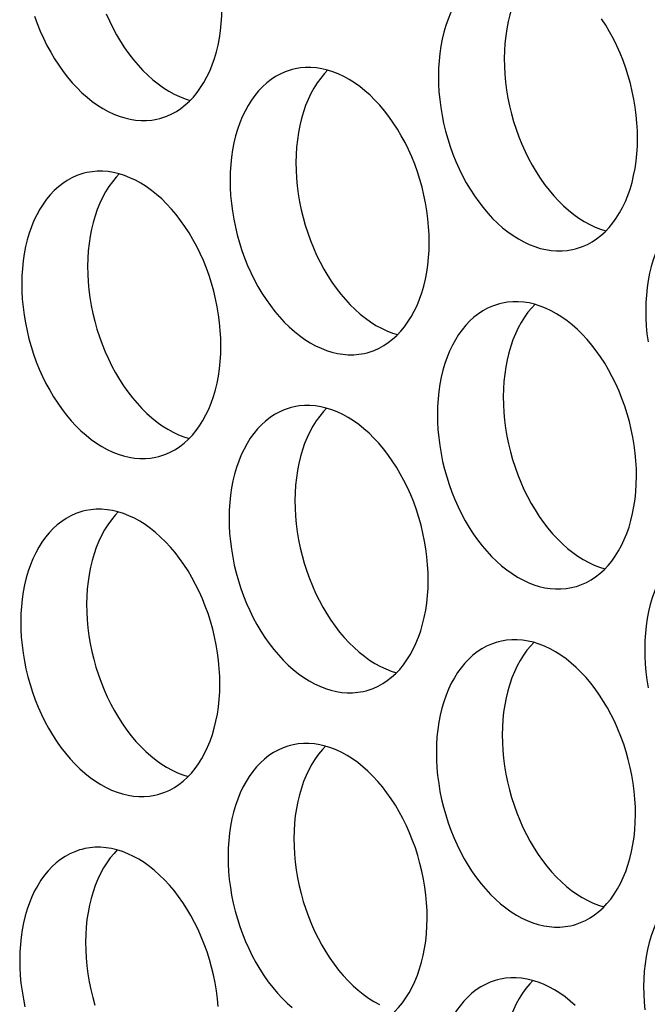
# Model space of a CAD drawing. Extents: x -33.9 to 51.1, y -25 to 40.3.
# Drawn here: x 37.6 to 37.9, y 23.5 to 24 of the extents above; entities that cross this region are included whole.
import ezdxf

# ---------------------------------------------------------------- set-up
doc = ezdxf.new("R2010")
doc.units = 0
doc.header["$LTSCALE"] = 0.605
doc.header["$MEASUREMENT"] = 0
doc.layers.add('02___PRT_ALL_AXES', color=7, linetype='CONTINUOUS')

msp = doc.modelspace()

# ---------------------------------------------------------------- linework, layer by layer
at = {"layer": '02___PRT_ALL_AXES', "color": 7}
for points in [[(37.82244, 24.00761), (37.82129, 24.00729), (37.81865, 24.00636), (37.81607, 24.00521), (37.81357, 24.00383), (37.81117, 24.00224), (37.80885, 24.00043), (37.80664, 23.99843), (37.80454, 23.99621), (37.80255, 23.9938), (37.80068, 23.99121), (37.79894, 23.98844), (37.79733, 23.98549), (37.79586, 23.98239), (37.79453, 23.97913), (37.79335, 23.97573), (37.79231, 23.9722), (37.79143, 23.96855), (37.7907, 23.96477), (37.79013, 23.96091), (37.78971, 23.95698), (37.78946, 23.95296), (37.78936, 23.94885)], [(37.8413, 24.00727), (37.8396, 24.00548), (37.83761, 24.00307), (37.83575, 24.00048), (37.83401, 23.99771), (37.8324, 23.99476), (37.83093, 23.99166), (37.8296, 23.9884), (37.82841, 23.98499), (37.82737, 23.98146), (37.82649, 23.97781), (37.82576, 23.97404), (37.82519, 23.97018), (37.82478, 23.96625), (37.82452, 23.96222), (37.82443, 23.95811)], [(37.64101, 23.92627), (37.64217, 23.9266), (37.64481, 23.92752), (37.64739, 23.92868), (37.64988, 23.93005), (37.65229, 23.93164), (37.65461, 23.93345), (37.65682, 23.93546), (37.65892, 23.93767), (37.66091, 23.94008), (37.66277, 23.94267), (37.66451, 23.94544), (37.66612, 23.94839), (37.66759, 23.9515), (37.66892, 23.95475), (37.67011, 23.95816), (37.67115, 23.96169), (37.67203, 23.96534), (37.67276, 23.96911), (37.67333, 23.97297), (37.67374, 23.97691), (37.674, 23.98093), (37.67409, 23.98504)], [(37.57435, 23.98077), (37.5758, 23.97675), (37.57739, 23.9728), (37.57911, 23.96894), (37.58095, 23.96518), (37.58293, 23.96153), (37.58501, 23.958), (37.5872, 23.95461), (37.58951, 23.95135), (37.5919, 23.94826), (37.59438, 23.94532), (37.59694, 23.94255), (37.59958, 23.93997), (37.60228, 23.93757), (37.60504, 23.93536), (37.60785, 23.93336), (37.61069, 23.93157), (37.61358, 23.92999), (37.61648, 23.92862), (37.61939, 23.92748), (37.62232, 23.92656), (37.62523, 23.92587), (37.62813, 23.92542), (37.63102, 23.92519), (37.63387, 23.92519), (37.63669, 23.92543), (37.63946, 23.9259), (37.64101, 23.92627)], [(37.61245, 23.98206), (37.61417, 23.97821), (37.61602, 23.97445), (37.61799, 23.97079), (37.62007, 23.96727), (37.62227, 23.96388), (37.62457, 23.96062), (37.62696, 23.95752), (37.62944, 23.95459), (37.63201, 23.95182), (37.63464, 23.94924), (37.63734, 23.94684), (37.64011, 23.94463), (37.64291, 23.94263), (37.64576, 23.94084), (37.64864, 23.93925), (37.65154, 23.93789), (37.65445, 23.93675), (37.65722, 23.93588)], [(37.89539, 23.91556), (37.89532, 23.91972), (37.89509, 23.9239), (37.8947, 23.92808), (37.89415, 23.93229), (37.89345, 23.93652), (37.89259, 23.94071), (37.89158, 23.94489), (37.89041, 23.94903), (37.88911, 23.95311), (37.88766, 23.95713), (37.88607, 23.96109), (37.88435, 23.96494), (37.8825, 23.9687), (37.88053, 23.97236), (37.87845, 23.97588), (37.87625, 23.97927)], [(37.82443, 23.95811), (37.8245, 23.95395), (37.82473, 23.94978), (37.82511, 23.94559), (37.82566, 23.94138), (37.82637, 23.93716), (37.82723, 23.93296), (37.82824, 23.92879), (37.8294, 23.92464), (37.83071, 23.92056), (37.83216, 23.91654), (37.83375, 23.91259), (37.83547, 23.90873), (37.83731, 23.90497), (37.83929, 23.90132), (37.84137, 23.89779), (37.84356, 23.8944), (37.84586, 23.89114), (37.84825, 23.88805), (37.85073, 23.88511), (37.8533, 23.88234), (37.85594, 23.87976), (37.85864, 23.87736), (37.8614, 23.87515), (37.8642, 23.87315), (37.86705, 23.87136), (37.86993, 23.86978), (37.87283, 23.86841), (37.87575, 23.86727), (37.87851, 23.8664)], [(37.71152, 23.95235), (37.71037, 23.95202), (37.70772, 23.95109), (37.70514, 23.94994), (37.70265, 23.94857), (37.70025, 23.94698), (37.69793, 23.94517), (37.69572, 23.94316), (37.69362, 23.94095), (37.69163, 23.93854), (37.68976, 23.93595), (37.68802, 23.93317), (37.68641, 23.93022), (37.68494, 23.92712), (37.68361, 23.92387), (37.68242, 23.92046), (37.68139, 23.91693), (37.68051, 23.91328), (37.67978, 23.90951), (37.6792, 23.90565), (37.67879, 23.90171), (37.67854, 23.89769), (37.67844, 23.89358)], [(37.78446, 23.86029), (37.78439, 23.86446), (37.78417, 23.86863), (37.78378, 23.87281), (37.78323, 23.87703), (37.78252, 23.88125), (37.78167, 23.88545), (37.78065, 23.88962), (37.77949, 23.89377), (37.77818, 23.89785), (37.77673, 23.90187), (37.77514, 23.90582), (37.77343, 23.90968), (37.77158, 23.91343), (37.76961, 23.91709), (37.76752, 23.92062), (37.76533, 23.92401), (37.76303, 23.92726), (37.76064, 23.93036), (37.75816, 23.93329), (37.75559, 23.93607), (37.75296, 23.93865), (37.75026, 23.94104), (37.74749, 23.94325), (37.74469, 23.94525), (37.74184, 23.94705), (37.73896, 23.94863), (37.73606, 23.95), (37.73315, 23.95114), (37.73022, 23.95206), (37.7273, 23.95274), (37.7244, 23.9532), (37.72151, 23.95343), (37.71866, 23.95343), (37.71585, 23.95319), (37.71308, 23.95272), (37.71152, 23.95235)], [(37.73038, 23.952), (37.72868, 23.95021), (37.72669, 23.9478), (37.72482, 23.94521), (37.72309, 23.94244), (37.72147, 23.93949), (37.72, 23.93639), (37.71868, 23.93313), (37.71749, 23.92973), (37.71645, 23.9262), (37.71557, 23.92255), (37.71484, 23.91877), (37.71427, 23.91491), (37.71385, 23.91098), (37.7136, 23.90696), (37.71351, 23.90285)], [(37.78936, 23.94885), (37.78943, 23.94469), (37.78966, 23.94051), (37.79005, 23.93633), (37.7906, 23.93212), (37.7913, 23.92789), (37.79216, 23.92369), (37.79317, 23.91952), (37.79434, 23.91538), (37.79565, 23.91129), (37.79709, 23.90727), (37.79868, 23.90332), (37.8004, 23.89946), (37.80225, 23.89571), (37.80422, 23.89205), (37.8063, 23.88853), (37.8085, 23.88514), (37.8108, 23.88188), (37.81319, 23.87878), (37.81567, 23.87585), (37.81824, 23.87308), (37.82087, 23.87049), (37.82357, 23.8681), (37.82634, 23.86589), (37.82914, 23.86389), (37.83199, 23.86209), (37.83487, 23.86051), (37.83777, 23.85915), (37.84068, 23.858), (37.84361, 23.85709), (37.84653, 23.8564), (37.84943, 23.85594), (37.85232, 23.85571), (37.85517, 23.85572), (37.85798, 23.85595), (37.86075, 23.85642), (37.86231, 23.85679)], [(37.86231, 23.85679), (37.86346, 23.85712), (37.86611, 23.85805), (37.86869, 23.8592), (37.87118, 23.86057), (37.87358, 23.86217), (37.8759, 23.86397), (37.87811, 23.86598), (37.88021, 23.86819), (37.8822, 23.87061), (37.88407, 23.8732), (37.88581, 23.87597), (37.88742, 23.87892), (37.88889, 23.88202), (37.89022, 23.88527), (37.8914, 23.88868), (37.89244, 23.89221), (37.89332, 23.89586), (37.89405, 23.89964), (37.89463, 23.90349), (37.89504, 23.90743), (37.89529, 23.91145), (37.89539, 23.91556)], [(37.71351, 23.90285), (37.71358, 23.89869), (37.7138, 23.89451), (37.71419, 23.89033), (37.71474, 23.88612), (37.71545, 23.88189), (37.7163, 23.87769), (37.71732, 23.87352), (37.71848, 23.86938), (37.71979, 23.86529), (37.72124, 23.86127), (37.72283, 23.85732), (37.72454, 23.85346), (37.72639, 23.84971), (37.72836, 23.84605), (37.73045, 23.84253), (37.73264, 23.83914), (37.73494, 23.83588), (37.73733, 23.83278), (37.73981, 23.82985), (37.74238, 23.82708), (37.74501, 23.82449), (37.74771, 23.8221), (37.75048, 23.81989), (37.75328, 23.81789), (37.75613, 23.81609), (37.75901, 23.81451), (37.76191, 23.81315), (37.76483, 23.812), (37.76759, 23.81114)], [(37.6006, 23.89708), (37.59945, 23.89675), (37.5968, 23.89583), (37.59422, 23.89467), (37.59173, 23.8933), (37.58932, 23.89171), (37.58701, 23.8899), (37.5848, 23.88789), (37.5827, 23.88568), (37.5807, 23.88327), (37.57884, 23.88068), (37.5771, 23.87791), (37.57549, 23.87496), (37.57402, 23.87186), (37.57269, 23.8686), (37.5715, 23.86519), (37.57047, 23.86166), (37.56958, 23.85801), (37.56885, 23.85424), (37.56828, 23.85038), (37.56787, 23.84644), (37.56762, 23.84242), (37.56752, 23.83831)], [(37.67354, 23.80503), (37.67347, 23.80919), (37.67324, 23.81336), (37.67286, 23.81755), (37.67231, 23.82176), (37.6716, 23.82598), (37.67074, 23.83018), (37.66973, 23.83435), (37.66857, 23.8385), (37.66726, 23.84258), (37.66581, 23.8466), (37.66422, 23.85056), (37.6625, 23.85441), (37.66066, 23.85817), (37.65869, 23.86182), (37.6566, 23.86535), (37.65441, 23.86874), (37.65211, 23.872), (37.64972, 23.87509), (37.64724, 23.87803), (37.64467, 23.8808), (37.64203, 23.88338), (37.63934, 23.88578), (37.63657, 23.88799), (37.63377, 23.88999), (37.63092, 23.89178), (37.62804, 23.89337), (37.62514, 23.89473), (37.62222, 23.89587), (37.6193, 23.89679), (37.61638, 23.89748), (37.61348, 23.89794), (37.61059, 23.89816), (37.60774, 23.89816), (37.60493, 23.89792), (37.60216, 23.89745), (37.6006, 23.89708)], [(37.61946, 23.89674), (37.61776, 23.89495), (37.61577, 23.89254), (37.6139, 23.88995), (37.61216, 23.88717), (37.61055, 23.88422), (37.60908, 23.88112), (37.60775, 23.87787), (37.60657, 23.87446), (37.60553, 23.87093), (37.60465, 23.86728), (37.60392, 23.86351), (37.60334, 23.85965), (37.60293, 23.85571), (37.60268, 23.85169), (37.60258, 23.84758)], [(37.67844, 23.89358), (37.67851, 23.88942), (37.67874, 23.88525), (37.67913, 23.88106), (37.67968, 23.87685), (37.68038, 23.87263), (37.68124, 23.86843), (37.68225, 23.86426), (37.68342, 23.86011), (37.68472, 23.85603), (37.68617, 23.85201), (37.68776, 23.84805), (37.68948, 23.8442), (37.69133, 23.84044), (37.6933, 23.83678), (37.69538, 23.83326), (37.69758, 23.82987), (37.69988, 23.82661), (37.70227, 23.82351), (37.70475, 23.82058), (37.70732, 23.81781), (37.70995, 23.81523), (37.71265, 23.81283), (37.71541, 23.81062), (37.71822, 23.80862), (37.72106, 23.80683), (37.72395, 23.80524), (37.72685, 23.80388), (37.72976, 23.80274), (37.73269, 23.80182), (37.7356, 23.80113), (37.73851, 23.80067), (37.7414, 23.80044), (37.74425, 23.80045), (37.74706, 23.80069), (37.74983, 23.80116), (37.75139, 23.80153)], [(37.93281, 23.88287), (37.93166, 23.88254), (37.92902, 23.88162), (37.92644, 23.88046), (37.92394, 23.87909), (37.92154, 23.8775), (37.91922, 23.87569), (37.91701, 23.87368), (37.91491, 23.87147), (37.91292, 23.86906), (37.91105, 23.86647), (37.90932, 23.8637), (37.90771, 23.86075), (37.90623, 23.85765), (37.90491, 23.85439), (37.90372, 23.85098), (37.90268, 23.84745), (37.9018, 23.8438), (37.90107, 23.84003), (37.9005, 23.83617), (37.90009, 23.83223), (37.89983, 23.82821), (37.89974, 23.8241)], [(37.75139, 23.80153), (37.75254, 23.80185), (37.75518, 23.80278), (37.75776, 23.80394), (37.76026, 23.80531), (37.76266, 23.8069), (37.76498, 23.80871), (37.76719, 23.81072), (37.76929, 23.81293), (37.77128, 23.81534), (37.77315, 23.81793), (37.77488, 23.8207), (37.7765, 23.82365), (37.77797, 23.82675), (37.77929, 23.83001), (37.78048, 23.83342), (37.78152, 23.83694), (37.7824, 23.8406), (37.78313, 23.84437), (37.7837, 23.84823), (37.78412, 23.85216), (37.78437, 23.85619), (37.78446, 23.86029)], [(37.60258, 23.84758), (37.60265, 23.84342), (37.60288, 23.83925), (37.60327, 23.83506), (37.60382, 23.83085), (37.60452, 23.82663), (37.60538, 23.82243), (37.60639, 23.81826), (37.60756, 23.81411), (37.60886, 23.81003), (37.61031, 23.80601), (37.6119, 23.80205), (37.61362, 23.7982), (37.61547, 23.79444), (37.61744, 23.79078), (37.61952, 23.78726), (37.62172, 23.78387), (37.62402, 23.78061), (37.62641, 23.77751), (37.62889, 23.77458), (37.63146, 23.77181), (37.63409, 23.76923), (37.63679, 23.76683), (37.63956, 23.76462), (37.64236, 23.76262), (37.64521, 23.76083), (37.64809, 23.75924), (37.65099, 23.75788), (37.6539, 23.75674), (37.65667, 23.75587)], [(37.56752, 23.83831), (37.56759, 23.83415), (37.56782, 23.82998), (37.56821, 23.82579), (37.56875, 23.82158), (37.56946, 23.81736), (37.57032, 23.81316), (37.57133, 23.80899), (37.5725, 23.80484), (37.5738, 23.80076), (37.57525, 23.79674), (37.57684, 23.79279), (37.57856, 23.78893), (37.5804, 23.78517), (37.58238, 23.78152), (37.58446, 23.77799), (37.58665, 23.7746), (37.58896, 23.77134), (37.59135, 23.76825), (37.59383, 23.76531), (37.59639, 23.76254), (37.59903, 23.75996), (37.60173, 23.75756), (37.60449, 23.75535), (37.6073, 23.75335), (37.61014, 23.75156), (37.61303, 23.74998), (37.61593, 23.74861), (37.61884, 23.74747), (37.62177, 23.74655), (37.62468, 23.74586), (37.62758, 23.74541), (37.63047, 23.74518), (37.63332, 23.74518), (37.63614, 23.74542), (37.63891, 23.74589), (37.64046, 23.74626)], [(37.82189, 23.8276), (37.82074, 23.82728), (37.8181, 23.82635), (37.81552, 23.82519), (37.81302, 23.82382), (37.81062, 23.82223), (37.8083, 23.82042), (37.80609, 23.81842), (37.80399, 23.8162), (37.802, 23.81379), (37.80013, 23.8112), (37.79839, 23.80843), (37.79678, 23.80548), (37.79531, 23.80238), (37.79398, 23.79912), (37.7928, 23.79572), (37.79176, 23.79219), (37.79088, 23.78854), (37.79015, 23.78476), (37.78958, 23.7809), (37.78916, 23.77697), (37.78891, 23.77295), (37.78881, 23.76884)], [(37.89484, 23.73555), (37.89477, 23.73971), (37.89454, 23.74388), (37.89415, 23.74807), (37.8936, 23.75228), (37.8929, 23.75651), (37.89204, 23.7607), (37.89103, 23.76488), (37.88986, 23.76902), (37.88856, 23.7731), (37.88711, 23.77712), (37.88552, 23.78108), (37.8838, 23.78493), (37.88195, 23.78869), (37.87998, 23.79235), (37.8779, 23.79587), (37.8757, 23.79926), (37.8734, 23.80252), (37.87101, 23.80562), (37.86853, 23.80855), (37.86596, 23.81132), (37.86333, 23.81391), (37.86063, 23.8163), (37.85786, 23.81851), (37.85506, 23.82051), (37.85222, 23.8223), (37.84933, 23.82389), (37.84643, 23.82525), (37.84352, 23.82639), (37.84059, 23.82731), (37.83768, 23.828), (37.83477, 23.82846), (37.83188, 23.82869), (37.82903, 23.82868), (37.82622, 23.82844), (37.82345, 23.82797), (37.82189, 23.8276)], [(37.84075, 23.82726), (37.83905, 23.82547), (37.83706, 23.82306), (37.8352, 23.82047), (37.83346, 23.8177), (37.83185, 23.81475), (37.83038, 23.81165), (37.82905, 23.80839), (37.82786, 23.80498), (37.82682, 23.80145), (37.82594, 23.7978), (37.82521, 23.79403), (37.82464, 23.79017), (37.82423, 23.78623), (37.82397, 23.78221), (37.82388, 23.7781)], [(37.89974, 23.8241), (37.89981, 23.81994), (37.90004, 23.81577), (37.90042, 23.81158), (37.90097, 23.80737)], [(37.64046, 23.74626), (37.64162, 23.74659), (37.64426, 23.74751), (37.64684, 23.74867), (37.64933, 23.75004), (37.65174, 23.75163), (37.65406, 23.75344), (37.65627, 23.75545), (37.65837, 23.75766), (37.66036, 23.76007), (37.66222, 23.76266), (37.66396, 23.76543), (37.66557, 23.76838), (37.66704, 23.77149), (37.66837, 23.77474), (37.66956, 23.77815), (37.6706, 23.78168), (37.67148, 23.78533), (37.67221, 23.7891), (37.67278, 23.79296), (37.67319, 23.7969), (37.67345, 23.80092), (37.67354, 23.80503)], [(37.82388, 23.7781), (37.82395, 23.77394), (37.82418, 23.76977), (37.82456, 23.76558), (37.82511, 23.76137), (37.82582, 23.75715), (37.82668, 23.75295), (37.82769, 23.74878), (37.82885, 23.74463), (37.83016, 23.74055), (37.83161, 23.73653), (37.8332, 23.73258), (37.83492, 23.72872), (37.83676, 23.72496), (37.83874, 23.72131), (37.84082, 23.71778), (37.84301, 23.71439), (37.84531, 23.71113), (37.8477, 23.70804), (37.85018, 23.7051), (37.85275, 23.70233), (37.85539, 23.69975), (37.85809, 23.69735), (37.86085, 23.69514), (37.86365, 23.69314), (37.8665, 23.69135), (37.86938, 23.68977), (37.87228, 23.6884), (37.8752, 23.68726), (37.87796, 23.68639)], [(37.78391, 23.68028), (37.78384, 23.68444), (37.78362, 23.68862), (37.78323, 23.6928), (37.78268, 23.69702), (37.78197, 23.70124), (37.78112, 23.70544), (37.7801, 23.70961), (37.77894, 23.71375), (37.77763, 23.71784), (37.77619, 23.72186), (37.77459, 23.72581), (37.77288, 23.72967), (37.77103, 23.73342), (37.76906, 23.73708), (37.76697, 23.7406), (37.76478, 23.744), (37.76248, 23.74725), (37.76009, 23.75035), (37.75761, 23.75328), (37.75504, 23.75605), (37.75241, 23.75864), (37.74971, 23.76103), (37.74694, 23.76324), (37.74414, 23.76524), (37.74129, 23.76704), (37.73841, 23.76862), (37.73551, 23.76999), (37.7326, 23.77113), (37.72967, 23.77205), (37.72675, 23.77273), (37.72385, 23.77319), (37.72096, 23.77342), (37.71811, 23.77342), (37.7153, 23.77318), (37.71253, 23.77271), (37.71097, 23.77234)], [(37.71097, 23.77234), (37.70982, 23.77201), (37.70717, 23.77108), (37.70459, 23.76993), (37.7021, 23.76856), (37.6997, 23.76697), (37.69738, 23.76516), (37.69517, 23.76315), (37.69307, 23.76094), (37.69108, 23.75853), (37.68921, 23.75594), (37.68747, 23.75316), (37.68586, 23.75021), (37.68439, 23.74711), (37.68306, 23.74386), (37.68188, 23.74045), (37.68084, 23.73692), (37.67996, 23.73327), (37.67923, 23.7295), (37.67865, 23.72564), (37.67824, 23.7217), (37.67799, 23.71768), (37.67789, 23.71357)], [(37.72983, 23.77199), (37.72813, 23.7702), (37.72614, 23.76779), (37.72427, 23.7652), (37.72254, 23.76243), (37.72092, 23.75948), (37.71945, 23.75638), (37.71813, 23.75312), (37.71694, 23.74972), (37.7159, 23.74619), (37.71502, 23.74253), (37.71429, 23.73876), (37.71372, 23.7349), (37.71331, 23.73097), (37.71305, 23.72695), (37.71296, 23.72284)], [(37.78881, 23.76884), (37.78888, 23.76468), (37.78911, 23.7605), (37.7895, 23.75632), (37.79005, 23.75211), (37.79075, 23.74788), (37.79161, 23.74368), (37.79263, 23.73951), (37.79379, 23.73537), (37.7951, 23.73128), (37.79654, 23.72726), (37.79813, 23.72331), (37.79985, 23.71945), (37.8017, 23.7157), (37.80367, 23.71204), (37.80575, 23.70852), (37.80795, 23.70513), (37.81025, 23.70187), (37.81264, 23.69877), (37.81512, 23.69584), (37.81769, 23.69307), (37.82032, 23.69048), (37.82302, 23.68809), (37.82579, 23.68588), (37.82859, 23.68388), (37.83144, 23.68208), (37.83432, 23.6805), (37.83722, 23.67913), (37.84013, 23.67799), (37.84306, 23.67708), (37.84598, 23.67639), (37.84888, 23.67593), (37.85177, 23.6757), (37.85462, 23.67571), (37.85743, 23.67594), (37.8602, 23.67641), (37.86176, 23.67678)], [(37.86176, 23.67678), (37.86291, 23.67711), (37.86556, 23.67804), (37.86814, 23.67919), (37.87063, 23.68056), (37.87303, 23.68216), (37.87535, 23.68396), (37.87756, 23.68597), (37.87966, 23.68818), (37.88165, 23.69059), (37.88352, 23.69319), (37.88526, 23.69596), (37.88687, 23.69891), (37.88834, 23.70201), (37.88967, 23.70526), (37.89085, 23.70867), (37.89189, 23.7122), (37.89277, 23.71585), (37.8935, 23.71962), (37.89408, 23.72348), (37.89449, 23.72742), (37.89474, 23.73144), (37.89484, 23.73555)], [(37.71296, 23.72284), (37.71303, 23.71868), (37.71325, 23.7145), (37.71364, 23.71032), (37.71419, 23.70611), (37.7149, 23.70188), (37.71575, 23.69768), (37.71677, 23.69351), (37.71793, 23.68937), (37.71924, 23.68528), (37.72069, 23.68126), (37.72228, 23.67731), (37.72399, 23.67345), (37.72584, 23.6697), (37.72781, 23.66604), (37.7299, 23.66252), (37.73209, 23.65912), (37.73439, 23.65587), (37.73678, 23.65277), (37.73926, 23.64984), (37.74183, 23.64707), (37.74446, 23.64448), (37.74716, 23.64209), (37.74993, 23.63988), (37.75273, 23.63788), (37.75558, 23.63608), (37.75846, 23.6345), (37.76136, 23.63313), (37.76428, 23.63199), (37.76704, 23.63113)], [(37.60005, 23.71707), (37.5989, 23.71674), (37.59625, 23.71582), (37.59367, 23.71466), (37.59118, 23.71329), (37.58877, 23.7117), (37.58646, 23.70989), (37.58425, 23.70788), (37.58215, 23.70567), (37.58015, 23.70326), (37.57829, 23.70067), (37.57655, 23.6979), (37.57494, 23.69495), (37.57347, 23.69184), (37.57214, 23.68859), (37.57095, 23.68518), (37.56992, 23.68165), (37.56903, 23.678), (37.5683, 23.67423), (37.56773, 23.67037), (37.56732, 23.66643), (37.56707, 23.66241), (37.56697, 23.6583)], [(37.67299, 23.62502), (37.67292, 23.62918), (37.67269, 23.63335), (37.67231, 23.63754), (37.67176, 23.64175), (37.67105, 23.64597), (37.67019, 23.65017), (37.66918, 23.65434), (37.66802, 23.65849), (37.66671, 23.66257), (37.66526, 23.66659), (37.66367, 23.67054), (37.66195, 23.6744), (37.66011, 23.67816), (37.65814, 23.68181), (37.65605, 23.68534), (37.65386, 23.68873), (37.65156, 23.69199), (37.64917, 23.69508), (37.64669, 23.69802), (37.64412, 23.70079), (37.64148, 23.70337), (37.63879, 23.70577), (37.63602, 23.70798), (37.63322, 23.70998), (37.63037, 23.71177), (37.62749, 23.71335), (37.62459, 23.71472), (37.62167, 23.71586), (37.61875, 23.71678), (37.61583, 23.71747), (37.61293, 23.71793), (37.61004, 23.71815), (37.60719, 23.71815), (37.60438, 23.71791), (37.60161, 23.71744), (37.60005, 23.71707)], [(37.61891, 23.71673), (37.61721, 23.71494), (37.61522, 23.71253), (37.61335, 23.70994), (37.61161, 23.70716), (37.61, 23.70421), (37.60853, 23.70111), (37.6072, 23.69786), (37.60602, 23.69445), (37.60498, 23.69092), (37.6041, 23.68727), (37.60337, 23.6835), (37.6028, 23.67964), (37.60238, 23.6757), (37.60213, 23.67168), (37.60203, 23.66757)], [(37.67789, 23.71357), (37.67796, 23.70941), (37.67819, 23.70524), (37.67858, 23.70105), (37.67913, 23.69684), (37.67983, 23.69261), (37.68069, 23.68842), (37.6817, 23.68425), (37.68287, 23.6801), (37.68417, 23.67602), (37.68562, 23.672), (37.68721, 23.66804), (37.68893, 23.66419), (37.69078, 23.66043), (37.69275, 23.65677), (37.69483, 23.65325), (37.69703, 23.64986), (37.69933, 23.6466), (37.70172, 23.6435), (37.7042, 23.64057), (37.70677, 23.6378), (37.7094, 23.63521), (37.7121, 23.63282), (37.71486, 23.63061), (37.71767, 23.62861), (37.72051, 23.62682), (37.7234, 23.62523), (37.7263, 23.62387), (37.72921, 23.62273), (37.73214, 23.62181), (37.73505, 23.62112), (37.73796, 23.62066), (37.74085, 23.62043), (37.7437, 23.62044), (37.74651, 23.62068), (37.74928, 23.62115), (37.75084, 23.62152)], [(37.93226, 23.70286), (37.93111, 23.70253), (37.92847, 23.70161), (37.92589, 23.70045), (37.92339, 23.69908), (37.92099, 23.69749), (37.91867, 23.69568), (37.91646, 23.69367), (37.91436, 23.69146), (37.91237, 23.68905), (37.91051, 23.68646), (37.90877, 23.68369), (37.90716, 23.68074), (37.90568, 23.67764), (37.90436, 23.67438), (37.90317, 23.67097), (37.90213, 23.66744), (37.90125, 23.66379), (37.90052, 23.66002), (37.89995, 23.65616), (37.89954, 23.65222), (37.89928, 23.6482), (37.89919, 23.64409)], [(37.75084, 23.62152), (37.75199, 23.62184), (37.75463, 23.62277), (37.75721, 23.62393), (37.75971, 23.6253), (37.76211, 23.62689), (37.76443, 23.6287), (37.76664, 23.6307), (37.76874, 23.63292), (37.77073, 23.63533), (37.7726, 23.63792), (37.77433, 23.64069), (37.77595, 23.64364), (37.77742, 23.64674), (37.77875, 23.65), (37.77993, 23.65341), (37.78097, 23.65693), (37.78185, 23.66059), (37.78258, 23.66436), (37.78315, 23.66822), (37.78357, 23.67215), (37.78382, 23.67617), (37.78391, 23.68028)], [(37.60203, 23.66757), (37.6021, 23.66341), (37.60233, 23.65924), (37.60272, 23.65505), (37.60327, 23.65084), (37.60397, 23.64661), (37.60483, 23.64242), (37.60584, 23.63825), (37.60701, 23.6341), (37.60832, 23.63002), (37.60976, 23.626), (37.61135, 23.62204), (37.61307, 23.61819), (37.61492, 23.61443), (37.61689, 23.61077), (37.61897, 23.60725), (37.62117, 23.60386), (37.62347, 23.6006), (37.62586, 23.5975), (37.62834, 23.59457), (37.63091, 23.5918), (37.63354, 23.58921), (37.63624, 23.58682), (37.63901, 23.58461), (37.64181, 23.58261), (37.64466, 23.58082), (37.64754, 23.57923), (37.65044, 23.57787), (37.65335, 23.57673), (37.65612, 23.57586)], [(37.56697, 23.6583), (37.56704, 23.65414), (37.56727, 23.64997), (37.56766, 23.64578), (37.5682, 23.64157), (37.56891, 23.63735), (37.56977, 23.63315), (37.57078, 23.62898), (37.57195, 23.62483), (37.57325, 23.62075), (37.5747, 23.61673), (37.57629, 23.61278), (37.57801, 23.60892), (37.57986, 23.60516), (37.58183, 23.60151), (37.58391, 23.59798), (37.5861, 23.59459), (37.58841, 23.59133), (37.5908, 23.58824), (37.59328, 23.5853), (37.59585, 23.58253), (37.59848, 23.57995), (37.60118, 23.57755), (37.60394, 23.57534), (37.60675, 23.57334), (37.60959, 23.57155), (37.61248, 23.56997), (37.61538, 23.5686), (37.61829, 23.56746), (37.62122, 23.56654), (37.62413, 23.56585), (37.62703, 23.5654), (37.62992, 23.56517), (37.63277, 23.56517), (37.63559, 23.56541), (37.63836, 23.56588), (37.63992, 23.56625)], [(37.82134, 23.64759), (37.82019, 23.64727), (37.81755, 23.64634), (37.81497, 23.64518), (37.81247, 23.64381), (37.81007, 23.64222), (37.80775, 23.64041), (37.80554, 23.63841), (37.80344, 23.63619), (37.80145, 23.63378), (37.79958, 23.63119), (37.79785, 23.62842), (37.79623, 23.62547), (37.79476, 23.62237), (37.79343, 23.61911), (37.79225, 23.6157), (37.79121, 23.61218), (37.79033, 23.60852), (37.7896, 23.60475), (37.78903, 23.60089), (37.78861, 23.59696), (37.78836, 23.59294), (37.78827, 23.58883)], [(37.89429, 23.55554), (37.89422, 23.5597), (37.89399, 23.56387), (37.8936, 23.56806), (37.89305, 23.57227), (37.89235, 23.5765), (37.89149, 23.58069), (37.89048, 23.58487), (37.88931, 23.58901), (37.88801, 23.59309), (37.88656, 23.59711), (37.88497, 23.60107), (37.88325, 23.60492), (37.8814, 23.60868), (37.87943, 23.61234), (37.87735, 23.61586), (37.87515, 23.61925), (37.87285, 23.62251), (37.87046, 23.62561), (37.86798, 23.62854), (37.86541, 23.63131), (37.86278, 23.6339), (37.86008, 23.63629), (37.85732, 23.6385), (37.85451, 23.6405), (37.85167, 23.64229), (37.84878, 23.64388), (37.84588, 23.64524), (37.84297, 23.64638), (37.84004, 23.6473), (37.83713, 23.64799), (37.83422, 23.64845), (37.83133, 23.64868), (37.82848, 23.64867), (37.82567, 23.64843), (37.8229, 23.64796), (37.82134, 23.64759)], [(37.8402, 23.64725), (37.8385, 23.64546), (37.83651, 23.64305), (37.83465, 23.64046), (37.83291, 23.63769), (37.8313, 23.63474), (37.82983, 23.63163), (37.8285, 23.62838), (37.82731, 23.62497), (37.82627, 23.62144), (37.82539, 23.61779), (37.82466, 23.61402), (37.82409, 23.61016), (37.82368, 23.60622), (37.82342, 23.6022), (37.82333, 23.59809)], [(37.89919, 23.64409), (37.89926, 23.63993), (37.89949, 23.63576), (37.89987, 23.63157), (37.90042, 23.62736), (37.90113, 23.62314)], [(37.63992, 23.56625), (37.64107, 23.56658), (37.64371, 23.5675), (37.64629, 23.56866), (37.64879, 23.57003), (37.65119, 23.57162), (37.65351, 23.57343), (37.65572, 23.57544), (37.65782, 23.57765), (37.65981, 23.58006), (37.66167, 23.58265), (37.66341, 23.58542), (37.66502, 23.58837), (37.66649, 23.59148), (37.66782, 23.59473), (37.66901, 23.59814), (37.67005, 23.60167), (37.67093, 23.60532), (37.67166, 23.60909), (37.67223, 23.61295), (37.67264, 23.61689), (37.6729, 23.62091), (37.67299, 23.62502)], [(37.82333, 23.59809), (37.8234, 23.59393), (37.82363, 23.58976), (37.82401, 23.58557), (37.82456, 23.58136), (37.82527, 23.57714), (37.82613, 23.57294), (37.82714, 23.56877), (37.8283, 23.56462), (37.82961, 23.56054), (37.83106, 23.55652), (37.83265, 23.55257), (37.83437, 23.54871), (37.83621, 23.54495), (37.83819, 23.5413), (37.84027, 23.53777), (37.84246, 23.53438), (37.84476, 23.53112), (37.84715, 23.52803), (37.84963, 23.52509), (37.8522, 23.52232), (37.85484, 23.51974), (37.85754, 23.51734), (37.8603, 23.51513), (37.8631, 23.51313), (37.86595, 23.51134), (37.86884, 23.50976), (37.87173, 23.50839), (37.87465, 23.50725), (37.87741, 23.50638)], [(37.71042, 23.59233), (37.70927, 23.592), (37.70662, 23.59107), (37.70404, 23.58992), (37.70155, 23.58855), (37.69915, 23.58696), (37.69683, 23.58515), (37.69462, 23.58314), (37.69252, 23.58093), (37.69053, 23.57852), (37.68866, 23.57592), (37.68692, 23.57315), (37.68531, 23.5702), (37.68384, 23.5671), (37.68251, 23.56385), (37.68133, 23.56044), (37.68029, 23.55691), (37.67941, 23.55326), (37.67868, 23.54949), (37.6781, 23.54563), (37.67769, 23.54169), (37.67744, 23.53767), (37.67734, 23.53356)], [(37.78336, 23.50027), (37.78329, 23.50443), (37.78307, 23.50861), (37.78268, 23.51279), (37.78213, 23.517), (37.78143, 23.52123), (37.78057, 23.52543), (37.77955, 23.5296), (37.77839, 23.53374), (37.77708, 23.53783), (37.77564, 23.54185), (37.77404, 23.5458), (37.77233, 23.54966), (37.77048, 23.55341), (37.76851, 23.55707), (37.76643, 23.56059), (37.76423, 23.56399), (37.76193, 23.56724), (37.75954, 23.57034), (37.75706, 23.57327), (37.75449, 23.57604), (37.75186, 23.57863), (37.74916, 23.58102), (37.74639, 23.58323), (37.74359, 23.58523), (37.74074, 23.58703), (37.73786, 23.58861), (37.73496, 23.58998), (37.73205, 23.59112), (37.72912, 23.59203), (37.7262, 23.59272), (37.7233, 23.59318), (37.72041, 23.59341), (37.71756, 23.5934), (37.71475, 23.59317), (37.71198, 23.5927), (37.71042, 23.59233)], [(37.72928, 23.59198), (37.72758, 23.59019), (37.72559, 23.58778), (37.72372, 23.58519), (37.72199, 23.58242), (37.72038, 23.57947), (37.7189, 23.57637), (37.71758, 23.57311), (37.71639, 23.5697), (37.71535, 23.56618), (37.71447, 23.56252), (37.71374, 23.55875), (37.71317, 23.55489), (37.71276, 23.55096), (37.7125, 23.54694), (37.71241, 23.54283)], [(37.78827, 23.58883), (37.78834, 23.58467), (37.78856, 23.58049), (37.78895, 23.57631), (37.7895, 23.57209), (37.7902, 23.56787), (37.79106, 23.56367), (37.79208, 23.5595), (37.79324, 23.55536), (37.79455, 23.55127), (37.79599, 23.54725), (37.79759, 23.5433), (37.7993, 23.53944), (37.80115, 23.53569), (37.80312, 23.53203), (37.8052, 23.52851), (37.8074, 23.52511), (37.8097, 23.52186), (37.81209, 23.51876), (37.81457, 23.51583), (37.81714, 23.51306), (37.81977, 23.51047), (37.82247, 23.50808), (37.82524, 23.50587), (37.82804, 23.50387), (37.83089, 23.50207), (37.83377, 23.50049), (37.83667, 23.49912), (37.83958, 23.49798), (37.84251, 23.49707), (37.84543, 23.49638), (37.84833, 23.49592), (37.85122, 23.49569), (37.85407, 23.49569), (37.85688, 23.49593), (37.85965, 23.4964), (37.86121, 23.49677)], [(37.86121, 23.49677), (37.86236, 23.4971), (37.86501, 23.49803), (37.86759, 23.49918), (37.87008, 23.50055), (37.87248, 23.50214), (37.8748, 23.50395), (37.87701, 23.50596), (37.87911, 23.50817), (37.8811, 23.51058), (37.88297, 23.51318), (37.88471, 23.51595), (37.88632, 23.5189), (37.88779, 23.522), (37.88912, 23.52525), (37.8903, 23.52866), (37.89134, 23.53219), (37.89222, 23.53584), (37.89295, 23.53961), (37.89353, 23.54347), (37.89394, 23.54741), (37.89419, 23.55143), (37.89429, 23.55554)], [(37.71241, 23.54283), (37.71248, 23.53867), (37.71271, 23.53449), (37.71309, 23.53031), (37.71364, 23.52609), (37.71435, 23.52187), (37.7152, 23.51767), (37.71622, 23.5135), (37.71738, 23.50936), (37.71869, 23.50527), (37.72014, 23.50125), (37.72173, 23.4973), (37.72344, 23.49344), (37.72529, 23.48969), (37.72726, 23.48603), (37.72935, 23.48251), (37.73154, 23.47911), (37.73384, 23.47586), (37.73623, 23.47276), (37.73871, 23.46983), (37.74128, 23.46706), (37.74391, 23.46447), (37.74661, 23.46208), (37.74938, 23.45987), (37.75218, 23.45787), (37.75503, 23.45607), (37.75791, 23.45449)], [(37.5995, 23.53706), (37.59835, 23.53673), (37.5957, 23.53581), (37.59312, 23.53465), (37.59063, 23.53328), (37.58822, 23.53169), (37.58591, 23.52988), (37.5837, 23.52787), (37.5816, 23.52566), (37.5796, 23.52325), (37.57774, 23.52066), (37.576, 23.51789), (37.57439, 23.51494), (37.57292, 23.51183), (37.57159, 23.50858), (37.5704, 23.50517), (37.56937, 23.50164), (37.56849, 23.49799), (37.56775, 23.49422), (37.56718, 23.49036), (37.56677, 23.48642), (37.56652, 23.4824), (37.56642, 23.47829)], [(37.67214, 23.45334), (37.67176, 23.45753), (37.67121, 23.46174), (37.6705, 23.46596), (37.66964, 23.47016), (37.66863, 23.47433), (37.66747, 23.47848), (37.66616, 23.48256), (37.66471, 23.48658), (37.66312, 23.49053), (37.66141, 23.49439), (37.65956, 23.49815), (37.65759, 23.5018), (37.6555, 23.50533), (37.65331, 23.50872), (37.65101, 23.51198), (37.64862, 23.51507), (37.64614, 23.51801), (37.64357, 23.52078), (37.64094, 23.52336), (37.63824, 23.52576), (37.63547, 23.52797), (37.63267, 23.52997), (37.62982, 23.53176), (37.62694, 23.53334), (37.62404, 23.53471), (37.62112, 23.53585), (37.6182, 23.53677), (37.61528, 23.53746), (37.61238, 23.53791), (37.60949, 23.53814), (37.60664, 23.53814), (37.60383, 23.5379), (37.60106, 23.53743), (37.5995, 23.53706)], [(37.61836, 23.53672), (37.61666, 23.53493), (37.61467, 23.53252), (37.6128, 23.52992), (37.61106, 23.52715), (37.60945, 23.5242), (37.60798, 23.5211), (37.60665, 23.51785), (37.60547, 23.51444), (37.60443, 23.51091), (37.60355, 23.50726), (37.60282, 23.50349), (37.60225, 23.49963), (37.60183, 23.49569), (37.60158, 23.49167), (37.60148, 23.48756)], [(37.67734, 23.53356), (37.67741, 23.5294), (37.67764, 23.52523), (37.67803, 23.52104), (37.67858, 23.51683), (37.67928, 23.5126), (37.68014, 23.50841), (37.68115, 23.50423), (37.68232, 23.50009), (37.68362, 23.49601), (37.68507, 23.49199), (37.68666, 23.48803), (37.68838, 23.48418), (37.69023, 23.48042), (37.6922, 23.47676), (37.69428, 23.47324), (37.69648, 23.46985), (37.69878, 23.46659), (37.70117, 23.46349), (37.70365, 23.46056), (37.70622, 23.45779), (37.70885, 23.4552), (37.71155, 23.45281)], [(37.93171, 23.52285), (37.93056, 23.52252), (37.92792, 23.5216), (37.92534, 23.52044), (37.92284, 23.51907), (37.92044, 23.51748), (37.91812, 23.51567), (37.91591, 23.51366), (37.91381, 23.51145), (37.91182, 23.50904), (37.90996, 23.50645), (37.90822, 23.50368), (37.90661, 23.50073), (37.90514, 23.49762), (37.90381, 23.49437), (37.90262, 23.49096), (37.90158, 23.48743), (37.9007, 23.48378), (37.89997, 23.48001), (37.8994, 23.47615), (37.89899, 23.47221), (37.89873, 23.46819), (37.89864, 23.46408)], [(37.75029, 23.44151), (37.75144, 23.44183), (37.75408, 23.44276), (37.75666, 23.44392), (37.75916, 23.44529), (37.76156, 23.44688), (37.76388, 23.44869), (37.76609, 23.45069), (37.76819, 23.45291), (37.77018, 23.45532), (37.77205, 23.45791), (37.77378, 23.46068), (37.7754, 23.46363), (37.77687, 23.46673), (37.7782, 23.46999), (37.77938, 23.4734), (37.78042, 23.47692), (37.7813, 23.48058), (37.78203, 23.48435), (37.7826, 23.48821), (37.78302, 23.49214), (37.78327, 23.49616), (37.78336, 23.50027)], [(37.60148, 23.48756), (37.60155, 23.4834), (37.60178, 23.47923), (37.60217, 23.47504), (37.60272, 23.47083), (37.60342, 23.4666), (37.60428, 23.46241), (37.6053, 23.45823), (37.60646, 23.45409)], [(37.56642, 23.47829), (37.56649, 23.47413), (37.56672, 23.46996), (37.56711, 23.46577), (37.56765, 23.46156), (37.56836, 23.45734), (37.56922, 23.45314)], [(37.86223, 23.45389), (37.85953, 23.45628), (37.85677, 23.45849), (37.85396, 23.46049), (37.85112, 23.46228), (37.84823, 23.46387), (37.84533, 23.46523), (37.84242, 23.46637), (37.83949, 23.46729), (37.83658, 23.46798), (37.83367, 23.46844), (37.83078, 23.46867), (37.82793, 23.46866), (37.82512, 23.46842), (37.82235, 23.46795), (37.82079, 23.46758)], [(37.82079, 23.46758), (37.81964, 23.46726), (37.817, 23.46633), (37.81442, 23.46517), (37.81192, 23.4638), (37.80952, 23.46221), (37.8072, 23.4604), (37.80499, 23.45839), (37.80289, 23.45618), (37.8009, 23.45377), (37.79903, 23.45118), (37.7973, 23.44841), (37.79568, 23.44546), (37.79421, 23.44236), (37.79288, 23.4391), (37.7917, 23.43569), (37.79066, 23.43217), (37.78978, 23.42851), (37.78905, 23.42474), (37.78848, 23.42088), (37.78806, 23.41695), (37.78781, 23.41293), (37.78772, 23.40882)], [(37.83965, 23.46724), (37.83795, 23.46545), (37.83596, 23.46304), (37.8341, 23.46045), (37.83236, 23.45768), (37.83075, 23.45473), (37.82928, 23.45162), (37.82795, 23.44837), (37.82676, 23.44496), (37.82573, 23.44143), (37.82484, 23.43778), (37.82411, 23.43401), (37.82354, 23.43015), (37.82313, 23.42621), (37.82287, 23.42219), (37.82278, 23.41808)], [(37.89864, 23.46408), (37.89871, 23.45992), (37.89894, 23.45575), (37.89932, 23.45156)]]:
    msp.add_lwpolyline(points, dxfattribs=at)

doc.saveas('drawing.dxf')
